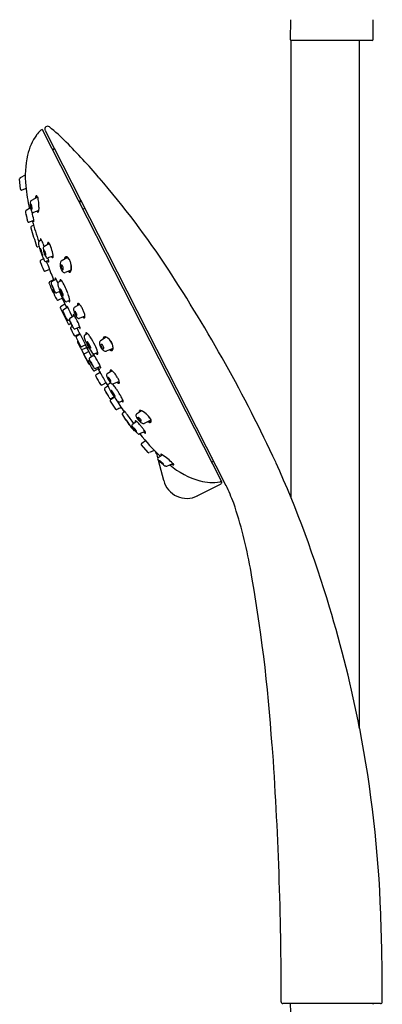
# Model space of a CAD drawing. Units: inches. Extents: x 4132.5 to 4154, y 452.9 to 503.5.
# Drawn here: x 4147.4 to 4151.3, y 482.6 to 493.3 of the extents above; entities that cross this region are included whole.
import ezdxf

# ---------------------------------------------------------------- set-up
doc = ezdxf.new("R2010")
doc.units = ezdxf.units.IN
doc.header["$LTSCALE"] = 0.64311
doc.header["$MEASUREMENT"] = 0
doc.layers.get('0').update_dxf_attribs({"color": 255, "linetype": 'CONTINUOUS'})

msp = doc.modelspace()

# ---------------------------------------------------------------- linework, layer by layer
for p, q in [((4150.304, 493.346), (4150.302, 493.125)), ((4151.198, 493.346), (4151.2, 493.125)), ((4150.308, 493.118), (4150.308, 488.147)), ((4151.192, 493.118), (4150.308, 493.118)), ((4151.056, 485.632), (4151.056, 493.118)), ((4149.557, 488.317), (4147.611, 492.141)), ((4147.635, 492.142), (4148.309, 490.818)), ((4147.717, 491.934), (4147.736, 491.943)), ((4147.418, 491.655), (4147.364, 491.626)), ((4147.365, 491.502), (4147.357, 491.615)), ((4147.427, 491.509), (4147.381, 491.492)), ((4147.552, 491.416), (4147.485, 491.379)), ((4148.025, 491.377), (4148.006, 491.367)), ((4148.014, 491.367), (4148.007, 491.364)), ((4148.014, 491.367), (4148.029, 491.368)), ((4147.476, 491.297), (4147.427, 491.269)), ((4147.565, 491.27), (4147.509, 491.248)), ((4148.067, 491.293), (4148.048, 491.284)), ((4148.065, 491.298), (4148.056, 491.287)), ((4147.511, 491.161), (4147.461, 491.143)), ((4147.509, 491.111), (4147.483, 491.095)), ((4147.594, 490.949), (4147.567, 490.933)), ((4147.68, 490.909), (4147.621, 490.875)), ((4147.567, 490.879), (4147.557, 490.875)), ((4148.309, 490.818), (4149.602, 488.278)), ((4147.616, 490.745), (4147.587, 490.728)), ((4147.671, 490.725), (4147.646, 490.715)), ((4147.72, 490.774), (4147.664, 490.753)), ((4147.879, 490.757), (4147.81, 490.717)), ((4147.685, 490.628), (4147.636, 490.609)), ((4147.916, 490.621), (4147.851, 490.595)), ((4147.727, 490.517), (4147.682, 490.492)), ((4147.753, 490.522), (4147.705, 490.493)), ((4147.811, 490.509), (4147.779, 490.49)), ((4147.795, 490.39), (4147.757, 490.375)), ((4147.824, 490.315), (4147.776, 490.294)), ((4147.903, 490.292), (4147.871, 490.278)), ((4147.85, 490.249), (4147.803, 490.221)), ((4147.88, 490.217), (4147.833, 490.19)), ((4148.009, 490.248), (4147.951, 490.213)), ((4147.898, 490.08), (4147.889, 490.076)), ((4147.914, 490.039), (4147.898, 490.032)), ((4147.952, 490.126), (4147.903, 490.096)), ((4148.067, 490.121), (4148.006, 490.096)), ((4147.93, 490.007), (4147.916, 489.999)), ((4148.013, 490.002), (4147.96, 489.981)), ((4148.012, 489.929), (4147.963, 489.907)), ((4148.095, 489.931), (4148.066, 489.913)), ((4148.014, 489.924), (4147.978, 489.903)), ((4148.3, 489.89), (4148.236, 489.851)), ((4148.033, 489.745), (4148.109, 489.601)), ((4148.075, 489.807), (4148.036, 489.79)), ((4148.09, 489.778), (4148.04, 489.756)), ((4148.11, 489.736), (4148.063, 489.711)), ((4148.207, 489.724), (4148.175, 489.711)), ((4148.372, 489.77), (4148.3, 489.739)), ((4148.109, 489.601), (4148.057, 489.702)), ((4148.167, 489.695), (4148.12, 489.665)), ((4148.119, 489.596), (4148.119, 489.596)), ((4148.22, 489.55), (4148.171, 489.527)), ((4148.234, 489.574), (4148.182, 489.552)), ((4148.233, 489.508), (4148.189, 489.482)), ((4148.363, 489.526), (4148.309, 489.492)), ((4148.299, 489.393), (4148.252, 489.371)), ((4148.348, 489.396), (4148.324, 489.381)), ((4148.441, 489.409), (4148.378, 489.383)), ((4148.318, 489.357), (4148.285, 489.335)), ((4148.346, 489.212), (4148.387, 489.239)), ((4148.481, 489.201), (4148.448, 489.186)), ((4148.503, 489.08), (4148.478, 489.065)), ((4148.684, 489.09), (4148.629, 489.055)), ((4148.63, 488.973), (4148.583, 488.942)), ((4148.786, 488.987), (4148.712, 488.953)), ((4148.721, 488.864), (4148.662, 488.838)), ((4148.727, 488.764), (4148.685, 488.736)), ((4148.754, 488.638), (4148.683, 488.719)), ((4148.822, 488.659), (4148.768, 488.635)), ((4148.861, 488.58), (4148.857, 488.598)), ((4148.863, 488.581), (4148.909, 488.611)), ((4148.925, 488.331), (4148.868, 488.551)), ((4148.909, 488.611), (4148.901, 488.616)), ((4149.448, 488.581), (4149.449, 488.579)), ((4149.468, 488.542), (4149.448, 488.532)), ((4148.959, 488.488), (4149.023, 488.518)), ((4149.29, 488.165), (4149.551, 488.297)), ((4151.283, 482.64), (4150.222, 482.64)), ((4150.3, 482.632), (4150.306, 482.486))]:
    msp.add_line(p, q)
for centre, radius, start, end in [((4150.31, 493.125), 0.0079, 179.5, 270), ((4151.192, 493.125), 0.0079, 270, 0.5), ((4147.662, 492.156), 0.03, 51.5527, 206.9706), ((4146.149, 490.318), 2.411, 44.6685, 50.5521), ((4148.026, 491.741), 0.598, 144.1528, 167.2545), ((4147.955, 491.785), 0.515, 135.5703, 143.4803), ((4147.598, 492.135), 0.015, 26.9706, 135.5714), ((4142.769, 486.951), 7.182, 40.622, 44.8163), ((4148.453, 491.65), 1.035, 167.5836, 186.2829), ((4147.369, 491.615), 0.0118, 118.4733, 181.6283), ((4149.242, 491.689), 1.823, 184.7834, 192.6582), ((4140.943, 485.349), 9.611, 33.3482, 40.7819), ((4147.377, 491.503), 0.0118, 185.8817, 290.4788), ((4147.552, 491.414), 0.0222, 139.7081, 159.5895), ((4147.541, 491.424), 0.00664, 97.3983, 140.7273), ((4147.539, 491.423), 0.00772, 38.7847, 88.417), ((4147.511, 491.401), 0.0436, 19.0128, 38.5813), ((4147.637, 491.336), 0.165, 169.5229, 186.8755), ((4147.497, 491.361), 0.0221, 123.2195, 167.1297), ((4147.533, 491.321), 0.054, 170.9805, 181.7649), ((4147.495, 491.327), 0.0153, 157.8415, 171.0108), ((4147.484, 491.332), 0.00319, 123.6512, 161.7886), ((4147.482, 491.334), 0.00133, 57.2066, 118.4006), ((4147.48, 491.331), 0.00508, 29.798, 55.8635), ((4147.461, 491.319), 0.0278, 13.9403, 30.0331), ((4147.376, 491.296), 0.115, 4.2171, 15.0822), ((4147.642, 491.388), 0.116, 169.6291, 172.752), ((4147.594, 491.398), 0.067, 158.9676, 170.5011), ((4147.574, 491.401), 0.0346, 144.9312, 164.4146), ((4147.554, 491.415), 0.00961, 121.1091, 144.9721), ((4147.403, 491.36), 0.16, 10.8893, 20.1319), ((4147.151, 491.312), 0.416, 2.8886, 10.8316), ((4147.088, 491.305), 0.479, 0.195, 3.2916), ((4147.434, 491.257), 0.0132, 121.3437, 181.3478), ((4147.55, 491.26), 0.13, 181.2987, 192.72), ((4148.073, 491.355), 0.661, 190.8098, 196.0126), ((4147.428, 491.226), 0.000329, 126.59, 168.0572), ((4147.428, 491.226), 0.000155, 50.8446, 117.7095), ((4147.427, 491.225), 0.000842, 35.751, 54.8204), ((4147.421, 491.221), 0.00826, 19.0652, 33.3545), ((4147.435, 491.225), 0.00777, 171.0845, 184.9476), ((4147.498, 491.23), 0.0705, 184.7809, 190.313), ((4147.649, 491.255), 0.223, 189.7782, 191.9259), ((4147.407, 491.214), 0.0243, 13.9159, 24.2451), ((4147.261, 491.167), 0.177, 15.2974, 17.2746), ((4147.023, 491.103), 0.424, 13.0504, 15.117), ((4147.712, 491.341), 0.24, 185.9293, 196.1392), ((4147.594, 491.321), 0.115, 180.8484, 196.7862), ((4147.542, 491.289), 0.0618, 194.207, 213.5161), ((4147.504, 491.294), 0.021, 195.556, 215.1866), ((4147.489, 491.283), 0.00231, 212.0449, 260.2034), ((4147.488, 491.282), 0.00143, 269.2846, 335.7528), ((4147.474, 491.289), 0.0174, 334.7997, 357.3284), ((4147.509, 491.268), 0.0226, 215.3712, 225.2682), ((4147.401, 491.295), 0.091, 355.3809, 5.6012), ((4145.933, 490.886), 1.602, 10.103, 13.2147), ((4147.504, 491.262), 0.0147, 222.4925, 289.9765), ((4147.588, 491.282), 0.0462, 205.2239, 214.5764), ((4147.562, 491.263), 0.0135, 213.1333, 238.5394), ((4147.569, 491.274), 0.0166, 210.5086, 230.7422), ((4147.556, 491.255), 0.00366, 239.7244, 300.9706), ((4147.562, 491.267), 0.0066, 233.7233, 276.9601), ((4147.554, 491.259), 0.00798, 304.0939, 334.163), ((4147.529, 491.271), 0.0357, 333.6867, 348.7924), ((4147.462, 491.286), 0.104, 347.8021, 352.9827), ((4147.29, 491.304), 0.278, 353.642, 0.5956), ((4147.773, 491.281), 0.351, 191.8709, 194.6466), ((4147.604, 491.236), 0.176, 194.2298, 198.3044), ((4147.156, 491.133), 0.288, 9.6446, 13.2328), ((4147.01, 491.018), 0.457, 20.1026, 20.7338), ((4147.663, 491.236), 0.234, 195.7079, 200.3079), ((4147.401, 491.174), 0.0393, 2.4259, 10.5604), ((4147.442, 491.177), 0.00297, 204.176, 219.7204), ((4147.437, 491.176), 0.00322, 347.7275, 2.3819), ((4147.44, 491.175), 0.000385, 315.3454, 349.6867), ((4147.44, 491.175), 0.00052, 219.1518, 241.1134), ((4147.44, 491.175), 0.000135, 238.936, 308.4895), ((4147.473, 491.165), 0.0314, 198.6349, 214.6555), ((4147.457, 491.155), 0.0125, 216.0015, 267.6606), ((4147.458, 491.151), 0.00844, 263.9502, 291.0782), ((4152.962, 492.736), 5.691, 196.122, 198.4875), ((4147.587, 491.186), 0.0865, 198.1987, 206.1296), ((4147.367, 491.141), 0.146, 2.5477, 10.0651), ((4147.519, 491.153), 0.0106, 206.7817, 220.3535), ((4147.512, 491.147), 0.00119, 220.3467, 250.652), ((4147.506, 491.148), 0.00608, 340.1005, 0.838), ((4147.512, 491.146), 0.000445, 260.1706, 342.6798), ((4147.489, 491.085), 0.0118, 120.9775, 197.5844), ((4151.444, 492.228), 4.128, 196.1258, 199.0324), ((4147.596, 490.918), 0.0354, 172.1952, 187.886), ((4147.576, 490.92), 0.0155, 148.5143, 171.5459), ((4147.846, 490.953), 0.288, 187.9586, 198.7299), ((4147.574, 490.921), 0.0128, 120.7536, 148.8197), ((4147.585, 490.96), 0.00268, 127.1207, 172.7584), ((4147.601, 490.957), 0.019, 169.1186, 184.3675), ((4147.678, 490.961), 0.0964, 183.2962, 191.3325), ((4147.584, 490.961), 0.00144, 64.5911, 117.6691), ((4147.581, 490.956), 0.0066, 38.4979, 65.0207), ((4147.527, 490.914), 0.0757, 25.6328, 38.2592), ((4147.163, 490.729), 0.484, 19.8173, 26.6805), ((4146.95, 490.633), 0.717, 19.8678, 21.2921), ((4147.722, 490.905), 0.0614, 169.5412, 185.9796), ((4147.673, 490.914), 0.0109, 140.2204, 167.8744), ((4147.667, 490.918), 0.00375, 80.7703, 137.0299), ((4147.667, 490.916), 0.0062, 63.7077, 80.8769), ((4147.661, 490.906), 0.017, 39.0162, 61.9382), ((4147.698, 490.904), 0.0255, 151.7096, 177.8573), ((4147.557, 490.828), 0.147, 18.3579, 36.8824), ((4147.552, 490.886), 0.0118, 199.1329, 292.9354), ((4148.437, 491.119), 0.902, 196.6842, 199.1917), ((4147.583, 490.855), 0.000872, 135.0931, 173.7667), ((4147.612, 490.856), 0.0303, 182.1691, 192.4603), ((4147.586, 490.855), 0.00429, 169.211, 179.7097), ((4147.573, 490.846), 0.0137, 28.1553, 41.4669), ((4147.582, 490.854), 0.00154, 43.4533, 66.7526), ((4147.583, 490.856), 0.000352, 65.2156, 130.1468), ((4147.869, 490.915), 0.294, 193.0343, 199.9538), ((4147.536, 490.825), 0.0566, 25.7495, 29.5043), ((4148.588, 491.167), 1.06, 198.9603, 201.6837), ((4147.446, 490.782), 0.157, 22.3054, 25.6477), ((4147.216, 490.689), 0.404, 14.7336, 22.1622), ((4147.868, 490.91), 0.291, 198.9486, 205.0615), ((4147.633, 490.8), 0.0316, 205.2655, 215.6956), ((4147.542, 490.775), 0.0673, 7.2363, 14.6416), ((4147.637, 490.859), 0.0233, 152.3055, 178.1478), ((4147.729, 490.858), 0.115, 179.0744, 195.5763), ((4147.63, 490.862), 0.0158, 124.9332, 150.3087), ((4147.899, 490.895), 0.289, 193.7284, 203.1245), ((4147.627, 490.832), 0.00214, 131.3754, 162.6966), ((4147.637, 490.829), 0.0132, 165.4825, 186.5871), ((4147.723, 490.838), 0.099, 186.1007, 198.7931), ((4147.626, 490.832), 0.00104, 84.5902, 124.5163), ((4147.625, 490.831), 0.00238, 48.397, 79.2812), ((4147.62, 490.825), 0.00992, 35.1516, 49.2111), ((4147.59, 490.805), 0.0471, 22.6944, 34.1212), ((4147.72, 490.834), 0.0951, 197.0771, 209.1983), ((4147.521, 490.774), 0.122, 7.9341, 23.4274), ((4147.65, 490.796), 0.0156, 210.3165, 224.6822), ((4147.639, 490.786), 0.0025, 318.6809, 347.6671), ((4147.622, 490.789), 0.0198, 350.2501, 7.9205), ((4147.296, 490.723), 0.428, 10.5843, 20.7828), ((4147.562, 490.769), 0.159, 359.1708, 11.8691), ((4147.593, 490.718), 0.0121, 120.7937, 192.8942), ((4147.619, 490.723), 0.0386, 192.1183, 198.3578), ((4148.75, 491.124), 1.239, 199.4734, 204.0923), ((4148.005, 490.928), 0.43, 200.8166, 207.7847), ((4147.609, 490.783), 0.00249, 216.7057, 237.7878), ((4147.608, 490.781), 0.000375, 231.1701, 345.4575), ((4147.604, 490.782), 0.00531, 345.8993, 8.7439), ((4147.658, 490.744), 0.0376, 206.3916, 226.6747), ((4147.641, 490.727), 0.0129, 227.7972, 292.9357), ((4147.739, 490.826), 0.115, 202.5107, 214.1037), ((4147.642, 490.787), 0.00366, 226.7725, 245.3649), ((4147.641, 490.785), 0.000964, 243.3734, 315.2041), ((4147.663, 490.773), 0.0223, 212.2428, 247.7141), ((4144.402, 489.403), 3.503, 20.6006, 22.0221), ((4147.659, 490.764), 0.0128, 248.105, 292.4243), ((4147.75, 490.768), 0.0994, 207.8404, 212.7615), ((4147.37, 490.668), 0.307, 9.5765, 16.0899), ((4147.79, 490.805), 0.153, 216.2925, 217.8926), ((4147.673, 490.713), 0.00501, 212.7383, 233.4971), ((4147.672, 490.711), 0.00258, 227.9562, 257.3903), ((4147.671, 490.71), 0.000876, 260.7702, 325.2222), ((4147.642, 490.713), 0.031, 355.4105, 10.7595), ((4147.669, 490.711), 0.00325, 327.1517, 354.3231), ((4147.741, 490.789), 0.0425, 209.4143, 224.549), ((4147.717, 490.764), 0.00829, 219.932, 261.1331), ((4147.729, 490.783), 0.02, 217.2527, 235.7883), ((4147.715, 490.76), 0.00425, 277.2196, 347.741), ((4147.721, 490.773), 0.00704, 237.8145, 264.8829), ((4147.696, 490.767), 0.0248, 341.1814, 358.7974), ((4147.855, 490.685), 0.0591, 157.4983, 185.8301), ((4147.935, 490.688), 0.139, 183.8612, 197.3872), ((4147.822, 490.697), 0.0245, 121.5932, 154.5539), ((4147.908, 490.73), 0.0654, 162.5427, 174.2338), ((4147.874, 490.742), 0.0297, 135.7213, 163.8807), ((4147.864, 490.751), 0.0153, 89.484, 134.4862), ((4147.887, 490.735), 0.0325, 138.0238, 162.8033), ((4147.871, 490.75), 0.0108, 79.3543, 140.9204), ((4147.862, 490.739), 0.0277, 45.8128, 85.3738), ((4147.855, 490.719), 0.0446, 30.8495, 65.9447), ((4147.814, 490.689), 0.0968, 23.336, 46.538), ((4147.774, 490.664), 0.142, 17.9549, 33.2259), ((4147.72, 490.645), 0.201, 5.6209, 24.1496), ((4147.718, 490.645), 0.202, 7.0703, 18.2463), ((4147.645, 490.63), 0.0282, 204.0845, 213.0428), ((4147.631, 490.621), 0.012, 212.1373, 289.9583), ((4148.485, 490.938), 0.863, 201.21, 204.2265), ((4147.078, 490.409), 0.644, 19.237, 20.5659), ((4148.293, 490.903), 0.67, 204.3514, 205.2608), ((4147.59, 490.586), 0.103, 15.1504, 19.8593), ((4147.73, 490.637), 0.0476, 204.725, 210.1714), ((4147.693, 490.615), 0.00453, 209.7686, 220.0672), ((4147.68, 490.611), 0.00973, 10.682, 12.8777), ((4147.69, 490.613), 0.000372, 219.0813, 245.4145), ((4147.689, 490.612), 0.0000611, 244.0364, 325.7544), ((4147.688, 490.612), 0.00124, 356.2525, 6.7755), ((4147.685, 490.612), 0.00438, 6.1222, 10.8692), ((4147.689, 490.612), 0.000217, 328.6729, 359.743), ((4151.35, 492.118), 3.96, 202.7783, 203.9764), ((4147.951, 490.692), 0.156, 196.908, 203.2559), ((4147.824, 490.666), 0.0163, 152.445, 179.2131), ((4147.874, 490.666), 0.0656, 179.7575, 203.0812), ((4147.95, 490.692), 0.155, 203.5218, 206.6717), ((4147.815, 490.671), 0.00623, 134.139, 150.5106), ((4147.814, 490.672), 0.00424, 115.5978, 133.944), ((4147.814, 490.672), 0.00373, 91.3516, 115.1782), ((4147.888, 490.66), 0.0851, 206.0967, 220.2648), ((4147.858, 490.658), 0.0482, 202.0894, 215.3658), ((4147.814, 490.671), 0.00518, 64.4939, 90.2782), ((4147.81, 490.664), 0.0134, 38.2625, 62.8843), ((4147.835, 490.642), 0.0201, 215.5846, 230.0797), ((4147.788, 490.646), 0.0408, 22.6298, 38.7752), ((4147.826, 490.631), 0.00593, 226.4504, 273.7638), ((4147.851, 490.627), 0.0357, 219.285, 245.6472), ((4147.764, 490.635), 0.0678, 5.1389, 23.3399), ((4147.826, 490.629), 0.00406, 280.3967, 327.7042), ((4147.816, 490.635), 0.0157, 329.6037, 357.5597), ((4147.789, 490.638), 0.0422, 355.4096, 5.0371), ((4147.844, 490.613), 0.0199, 246.5699, 291.2429), ((4147.915, 490.639), 0.0437, 224.6166, 235.5802), ((4147.901, 490.616), 0.017, 232.7419, 274.8893), ((4147.909, 490.634), 0.0266, 236.6082, 242.6596), ((4147.905, 490.625), 0.0161, 240.9997, 271.3175), ((4147.9, 490.612), 0.0134, 279.9533, 320.3338), ((4147.905, 490.617), 0.00834, 268.1145, 315.1397), ((4147.877, 490.635), 0.0415, 325.361, 356.0405), ((4147.881, 490.627), 0.0374, 321.7163, 347.9621), ((4147.764, 490.649), 0.155, 353.52, 7.5411), ((4147.79, 490.648), 0.131, 347.4808, 7.4495), ((4134.789, 481.337), 16.957, 25.0983, 33.2413), ((4147.688, 490.481), 0.0119, 119.1995, 209.8784), ((4173.149, 501.786), 27.87, 203.9427, 204.153), ((4147.712, 490.481), 0.013, 121.7364, 190.9273), ((4147.885, 490.523), 0.191, 193.1618, 194.6177), ((4147.885, 490.523), 0.191, 194.6177, 204.1025), ((4147.744, 490.535), 0.000576, 71.5754, 120.049), ((4147.744, 490.535), 0.000776, 125.2932, 164.1605), ((4147.746, 490.534), 0.00277, 162.0967, 177.6525), ((4147.756, 490.534), 0.0129, 178.507, 190.363), ((4147.785, 490.538), 0.0426, 189.332, 192.8558), ((4147.74, 490.529), 0.00685, 39.6325, 54.5976), ((4147.743, 490.534), 0.0017, 55.7307, 73.3507), ((4147.977, 490.589), 0.241, 194.5551, 197.3124), ((4147.692, 490.492), 0.0678, 26.1755, 38.4488), ((4147.324, 490.284), 0.491, 23.7413, 28.9344), ((4147.81, 490.47), 0.0386, 163.2028, 193.7806), ((4147.787, 490.477), 0.0149, 121.1953, 161.5613), ((4147.8, 490.513), 0.00362, 71.274, 167.5452), ((4147.83, 490.506), 0.0349, 166.716, 190.9716), ((4147.796, 490.501), 0.0166, 42.9985, 70.2018), ((4147.818, 490.505), 0.0122, 146.621, 178.556), ((4147.736, 490.441), 0.101, 31.6373, 45.0193), ((4147.281, 490.16), 0.636, 18.4593, 31.7159), ((4148.215, 490.645), 0.543, 201.6324, 208.58), ((4147.711, 490.452), 0.000288, 128.8146, 174.6835), ((4147.711, 490.452), 0.000186, 62.8533, 116.0999), ((4147.71, 490.452), 0.000863, 45.6486, 65.1194), ((4147.708, 490.449), 0.00441, 34.9983, 46.3148), ((4147.725, 490.453), 0.0143, 183.2949, 201.759), ((4147.674, 490.426), 0.0455, 26.0617, 34.2658), ((4147.842, 490.49), 0.137, 197.9599, 201.5095), ((4148.009, 490.554), 0.316, 201.2471, 203.7744), ((4147.531, 490.352), 0.206, 24.6012, 27.2671), ((4147.729, 490.399), 0.0121, 128.8671, 170.168), ((4147.731, 490.399), 0.0138, 171.0423, 201.6708), ((4148.714, 490.794), 1.074, 201.8434, 207.3993), ((4147.463, 490.318), 0.282, 22.753, 24.9543), ((4147.73, 490.387), 0.0118, 204.4691, 248.1627), ((4147.976, 490.539), 0.279, 203.5398, 206.8277), ((4147.74, 490.382), 0.0329, 117.2386, 125.1345), ((4147.475, 490.321), 0.27, 20.0381, 23.1328), ((4147.789, 490.444), 0.0693, 206.6167, 211.5142), ((4147.672, 490.392), 0.061, 13.9384, 20.737), ((4147.739, 490.413), 0.0112, 211.1716, 220.0258), ((4147.732, 490.407), 0.00142, 218.8003, 241.479), ((4147.725, 490.406), 0.00613, 2.6114, 13.0884), ((4147.73, 490.406), 0.000956, 343.2117, 2.1726), ((4147.731, 490.406), 0.000192, 296.2061, 343.6561), ((4147.731, 490.406), 0.000189, 245.9386, 286.82), ((4147.766, 490.4), 0.0311, 209.0961, 225.4623), ((4147.752, 490.387), 0.0123, 226.977, 290.7041), ((4148.107, 490.527), 0.34, 191.1814, 203.0431), ((4144.218, 488.753), 3.93, 24.2383, 24.5908), ((4148.429, 490.643), 0.683, 201.4251, 208.3637), ((4147.808, 490.412), 0.00966, 162.9127, 191.1534), ((4147.8, 490.414), 0.00106, 68.7297, 153.1176), ((4147.955, 490.442), 0.16, 191.6613, 204.303), ((4147.799, 490.411), 0.00399, 46.8899, 70.6809), ((4147.788, 490.399), 0.0201, 36.9786, 47.8621), ((4145.586, 489.368), 2.43, 23.1557, 24.2611), ((4147.743, 490.366), 0.0765, 29.5069, 36.6007), ((4147.603, 490.29), 0.236, 16.1867, 28.9074), ((4147.971, 490.441), 0.174, 202.0007, 212.1432), ((4147.582, 490.243), 0.324, 8.5917, 21.3203), ((4147.771, 490.305), 0.0117, 208.5393, 294.2384), ((4171.656, 501.808), 26.463, 205.7454, 205.9912), ((4147.233, 490.072), 0.64, 21.8961, 23.1722), ((4148.11, 490.457), 0.322, 206.4798, 208.5917), ((4147.854, 490.368), 0.0359, 212.1093, 220.9357), ((4147.679, 490.249), 0.159, 19.6011, 22.5516), ((4147.833, 490.349), 0.00797, 218.4786, 242.9539), ((4147.868, 490.326), 0.0462, 208.9844, 213.3846), ((4148.025, 490.424), 0.223, 207.9833, 216.995), ((4147.784, 490.342), 0.0476, 4.0176, 16.1469), ((4147.83, 490.343), 0.00099, 244.0687, 338.9519), ((4147.807, 490.295), 0.0231, 13.7991, 20.0761), ((4147.831, 490.302), 0.00266, 214.4882, 226.0513), ((4147.83, 490.3), 0.000329, 225.0129, 253.424), ((4147.83, 490.3), 0.0000643, 259.656, 335.7029), ((4147.829, 490.3), 0.000316, 336.6045, 6.37), ((4147.827, 490.3), 0.00247, 3.2316, 12.8018), ((4147.826, 490.345), 0.0055, 338.5601, 4.3218), ((4147.878, 490.313), 0.0392, 216.4215, 237.4166), ((4147.865, 490.293), 0.0153, 237.5287, 291.9216), ((4147.926, 490.315), 0.0476, 218.0084, 229.3153), ((4147.901, 490.286), 0.00916, 227.2831, 255.6046), ((4147.905, 490.297), 0.0102, 225.3216, 261.1966), ((4147.9, 490.279), 0.00279, 255.859, 326.1978), ((4147.894, 490.283), 0.0098, 329.293, 355.8799), ((4147.845, 490.286), 0.0587, 356.5876, 5.799), ((4148.009, 490.245), 0.0235, 161.3065, 178.4099), ((4147.996, 490.249), 0.00984, 131.3808, 160.7135), ((4147.993, 490.25), 0.00694, 86.9653, 122.5498), ((4147.993, 490.245), 0.0127, 63.7733, 85.3227), ((4148.012, 490.242), 0.0161, 137.6971, 183.5008), ((4147.982, 490.223), 0.0367, 47.046, 63.253), ((4148.005, 490.248), 0.0067, 115.2807, 133.6658), ((4147.939, 490.176), 0.1, 37.5371, 47.3739), ((4147.808, 490.213), 0.00914, 120.6436, 210.9651), ((4153.648, 492.972), 6.468, 205.2926, 206.4011), ((4147.839, 490.18), 0.0121, 119.6017, 179.7609), ((4147.85, 490.181), 0.0227, 182.0453, 202.2283), ((4148.509, 490.448), 0.734, 202.0676, 206.5164), ((4147.871, 490.23), 0.000327, 114.7247, 179.4342), ((4147.871, 490.23), 0.000565, 48.0418, 93.9699), ((4147.867, 490.226), 0.00608, 37.4139, 50.9041), ((4147.875, 490.23), 0.00388, 175.4212, 194.6928), ((4147.906, 490.237), 0.036, 193.0307, 201.7057), ((4147.792, 490.171), 0.0988, 27.5698, 36.05), ((4148.006, 490.27), 0.141, 198.9508, 202.9018), ((4146.645, 489.547), 1.405, 23.7517, 28.4684), ((4147.961, 490.198), 0.0175, 123.3912, 169.2504), ((4147.997, 490.194), 0.0538, 171.7954, 196.105), ((4148.119, 490.223), 0.179, 194.2263, 203.6274), ((4148.134, 490.226), 0.194, 202.6955, 215.9548), ((4147.961, 490.17), 0.00509, 148.4948, 179.0997), ((4147.977, 490.169), 0.0212, 177.8129, 191.0529), ((4147.958, 490.171), 0.00181, 74.2047, 143.0405), ((4148.042, 490.184), 0.0879, 192.5661, 218.3724), ((4147.957, 490.166), 0.00709, 47.3346, 73.1865), ((4147.941, 490.148), 0.0316, 34.0796, 48.0825), ((4147.89, 490.113), 0.0924, 20.1528, 34.3443), ((4147.906, 490.119), 0.0759, 14.8506, 20.4651), ((4148.046, 490.243), 0.0604, 177.4825, 188.3323), ((4147.834, 490.097), 0.232, 26.5251, 37.3121), ((4147.774, 490.064), 0.3, 19.7363, 27.039), ((4147.866, 490.095), 0.203, 9.5259, 20.3036), ((4147.851, 490.13), 0.0102, 134.697, 205.6642), ((4150.714, 491.459), 3.167, 204.8937, 206.6865), ((4148.265, 490.317), 0.457, 205.4734, 211.029), ((4147.863, 490.101), 0.00954, 209.5434, 232.7072), ((4147.885, 490.089), 0.0146, 213.4446, 242.2764), ((4147.884, 490.087), 0.0122, 243.5975, 292.9816), ((4147.894, 490.04), 0.00946, 204.2529, 295.5532), ((4147.911, 490.085), 0.0137, 123.042, 199.279), ((4148.141, 490.153), 0.254, 196.7069, 206.6575), ((4147.914, 490.056), 0.00301, 171.4886, 191.4391), ((4147.91, 490.055), 0.002, 38.891, 68.6336), ((4147.911, 490.056), 0.000288, 73.5466, 176.4759), ((4147.933, 490.06), 0.0229, 190.9391, 199.1475), ((4148.122, 490.131), 0.225, 200.6487, 210.6748), ((4147.896, 490.042), 0.0213, 32.8619, 42.3283), ((4147.773, 489.963), 0.167, 26.2716, 32.6132), ((4148.282, 490.209), 0.405, 204.7062, 211.529), ((4147.713, 489.931), 0.235, 22.5134, 26.8869), ((4147.941, 490.137), 0.00116, 110.5805, 175.3882), ((4147.95, 490.136), 0.0103, 172.0062, 193.1419), ((4148.008, 490.146), 0.0694, 190.5373, 201.5107), ((4147.941, 490.136), 0.00207, 54.8326, 94.414), ((4147.933, 490.125), 0.0158, 39.3693, 55.1267), ((4147.893, 490.09), 0.0687, 36.0496, 40.8167), ((4147.405, 489.78), 0.647, 20.0718, 32.8227), ((4147.983, 490.137), 0.0126, 219.9143, 243.5571), ((4148.017, 490.14), 0.0488, 214.6248, 240.0587), ((4147.978, 490.128), 0.00205, 243.9461, 1.3048), ((4147.935, 490.126), 0.0459, 9.3002, 14.8044), ((4147.964, 490.131), 0.0166, 351.163, 11.1258), ((4148, 490.112), 0.0169, 243.0059, 290.2969), ((4148.077, 490.141), 0.0448, 221.0451, 239.5362), ((4148.064, 490.126), 0.0144, 225.9235, 281.9635), ((4148.06, 490.113), 0.0117, 241.0287, 264.8972), ((4148.06, 490.107), 0.00576, 265.8904, 316.3052), ((4148.055, 490.111), 0.0119, 318.9695, 349.4105), ((4148.008, 490.118), 0.0596, 350.9051, 10.5559), ((4147.921, 489.991), 0.00997, 120.1181, 199.9912), ((4148.547, 490.259), 0.691, 203.1911, 210.2562), ((4147.967, 490.039), 0.0447, 210.363, 217.7426), ((4147.848, 489.987), 0.0896, 18.4589, 22.4556), ((4147.938, 490.017), 0.00817, 217.8941, 227.5185), ((4147.902, 490.005), 0.032, 14.9135, 18.1587), ((4147.921, 490.01), 0.0125, 9.0212, 15.3405), ((4147.931, 490.011), 0.00237, 346.1096, 12.3977), ((4147.933, 490.011), 0.000253, 261.4592, 342.9775), ((4147.934, 490.012), 0.00175, 227.023, 243.8094), ((4147.933, 490.011), 0.000499, 243.6897, 263.4089), ((4147.992, 490.031), 0.0653, 211.6352, 212.9443), ((4147.99, 490.026), 0.0602, 210.4529, 223.4415), ((4147.955, 489.993), 0.013, 222.7278, 291.3455), ((4145.849, 488.898), 2.396, 25.3587, 27.1062), ((4148.07, 490.04), 0.078, 211.7197, 222.1458), ((4147.957, 489.98), 0.0601, 7.893, 21.4472), ((4148.02, 489.994), 0.00985, 224.0432, 236.7131), ((4148.016, 489.989), 0.0032, 237.9275, 250.4794), ((4148.015, 489.986), 0.000955, 244.8041, 353.365), ((4148.01, 489.988), 0.00615, 347.0213, 5.8525), ((4148.091, 489.933), 0.0148, 160.3031, 187.094), ((4148.151, 489.937), 0.0745, 185.1847, 193.3786), ((4148.081, 489.936), 0.00382, 77.251, 160.0356), ((4148.077, 489.923), 0.0175, 46.6575, 76.4491), ((4148.109, 489.929), 0.0223, 168.167, 187.2304), ((4148.102, 489.928), 0.0153, 149.9422, 162.1392), ((4148.043, 489.877), 0.0744, 42.4468, 51.8827), ((4147.959, 489.917), 0.0104, 213.8535, 292.1083), ((4147.984, 489.892), 0.0127, 121.3184, 203.0596), ((4148.652, 490.178), 0.739, 203.1793, 210.708), ((4147.996, 489.841), 0.00999, 128.8222, 177.0686), ((4147.998, 489.842), 0.0122, 178.3012, 196.1693), ((4148.062, 489.864), 0.0802, 199.0894, 207.3941), ((4150.035, 490.886), 2.302, 207.3823, 209.3038), ((4153.128, 492.498), 5.725, 206.7164, 208.0333), ((4148.076, 489.899), 0.0173, 122.9922, 186.0255), ((4148.194, 489.912), 0.137, 186.4413, 204.2982), ((4148.598, 490.072), 0.57, 202.2111, 208.4502), ((4148.092, 489.841), 0.00128, 61.7525, 163.5647), ((4148.098, 489.839), 0.00692, 164.6543, 192.3864), ((4148.136, 489.845), 0.0455, 189.8084, 199.9652), ((4148.09, 489.835), 0.00683, 48.8187, 69.1168), ((4148.282, 489.9), 0.201, 200.3986, 209.524), ((4148.059, 489.801), 0.0526, 34.3373, 47.8663), ((4147.869, 489.721), 0.309, 34.3058, 42.0311), ((4147.936, 489.714), 0.204, 19.2918, 35.1001), ((4147.545, 489.499), 0.701, 25.6172, 34.3748), ((4148.272, 489.826), 0.0467, 165.2595, 194.6032), ((4148.248, 489.832), 0.0223, 122.141, 164.2437), ((4148.312, 489.871), 0.0459, 168.6671, 182.6593), ((4148.286, 489.878), 0.0195, 127.6868, 171.385), ((4148.285, 489.876), 0.0201, 72.1887, 122.9658), ((4148.307, 489.87), 0.0306, 161.417, 169.6405), ((4148.294, 489.876), 0.017, 113.7802, 164.8105), ((4148.292, 489.874), 0.0179, 71.9626, 103.5027), ((4148.273, 489.827), 0.0705, 50.6957, 74.4156), ((4148.278, 489.83), 0.0641, 58.3975, 72.0776), ((4148.253, 489.793), 0.109, 44.2479, 57.4329), ((4148.222, 489.762), 0.153, 33.8185, 51.5836), ((4148.218, 489.757), 0.158, 30.6119, 44.6596), ((4148.21, 489.752), 0.169, 21.3101, 34.2764), ((4148.24, 489.767), 0.134, 9.2102, 31.595), ((4148.064, 489.829), 0.056, 210.8078, 219.3837), ((4148.031, 489.801), 0.0124, 218.1753, 293.3753), ((4148.037, 489.765), 0.0105, 211.4931, 249.9637), ((4148.042, 489.75), 0.0101, 149.3114, 213.2327), ((4148.036, 489.764), 0.00984, 250.3688, 294.0877), ((4147.098, 489.298), 1.102, 25.1326, 27.5314), ((4142.945, 486.951), 5.868, 27.6985, 28.7893), ((4148.243, 489.854), 0.173, 208.8694, 210.9562), ((4175.496, 505.196), 31.442, 209.3631, 209.3757), ((4148.073, 489.755), 0.0244, 17.97, 26.0875), ((4148.117, 489.778), 0.0257, 210.0233, 216.3784), ((4148.544, 490.034), 0.505, 207.6178, 216.632), ((4148.097, 489.764), 0.00112, 218.1572, 230.2638), ((4148.096, 489.763), 0.000518, 354.8268, 16.7203), ((4148.097, 489.763), 0.0000596, 314.4612, 353.5099), ((4148.097, 489.763), 0.0000425, 249.1798, 302.1256), ((4148.097, 489.763), 0.000196, 230.8083, 248.7489), ((4148.227, 489.864), 0.136, 207.8621, 221.1563), ((4148.131, 489.781), 0.00937, 222.0927, 250.0169), ((4148.128, 489.773), 0.00128, 256.6673, 357.0788), ((4148.111, 489.775), 0.0188, 355.4766, 19.6826), ((4148.217, 489.79), 0.0975, 216.1873, 231.369), ((4148.169, 489.73), 0.0203, 230.4485, 274.7493), ((4147.803, 489.616), 0.418, 16.0213, 26.4815), ((4148.247, 489.771), 0.0811, 222.9627, 228.5313), ((4148.212, 489.736), 0.0207, 228.6361, 259.316), ((4148.141, 489.712), 0.0673, 359.235, 16.0548), ((4148.334, 489.839), 0.11, 192.7773, 207.8913), ((4148.36, 489.849), 0.138, 206.731, 221.3839), ((4148.248, 489.807), 0.00665, 147.2987, 161.9785), ((4148.252, 489.806), 0.0106, 162.2111, 175.0376), ((4148.262, 489.805), 0.0203, 175.6272, 189.803), ((4148.297, 489.814), 0.0566, 191.9505, 231.521), ((4148.247, 489.808), 0.00473, 124.7839, 147.2301), ((4148.247, 489.808), 0.00508, 82.3464, 122.8674), ((4148.244, 489.794), 0.0192, 45.7495, 78.0322), ((4148.308, 489.801), 0.0671, 219.6551, 247.6375), ((4148.219, 489.766), 0.0563, 14.3209, 47.3295), ((4148.271, 489.782), 0.0154, 235.2111, 255.9773), ((4148.269, 489.773), 0.00572, 255.9053, 295.4336), ((4148.27, 489.771), 0.00365, 293.4694, 332.5112), ((4148.25, 489.775), 0.0245, 357.6369, 13.3677), ((4148.264, 489.774), 0.00965, 329.7993, 358.3921), ((4148.291, 489.763), 0.0255, 250.4773, 291.3222), ((4148.359, 489.791), 0.0453, 235.1181, 257.5977), ((4148.356, 489.783), 0.0261, 246.9894, 283.6953), ((4148.354, 489.764), 0.0184, 255.2335, 334.7726), ((4148.36, 489.768), 0.0103, 281.239, 338.8198), ((4148.258, 489.77), 0.117, 6.5181, 21.4935), ((4148.327, 489.781), 0.046, 338.9342, 10.494), ((4148.325, 489.776), 0.0502, 336.4379, 8.4308), ((4148.063, 489.702), 0.00648, 141.193, 174.5481), ((4148.06, 489.703), 0.00327, 177.0021, 205.6668), ((4148.07, 489.697), 0.0153, 118.8307, 142.3489), ((4148.116, 489.629), 0.0119, 120.5453, 175.5578), ((4148.12, 489.629), 0.0154, 176.5167, 205.8371), ((4148.942, 490.024), 0.928, 205.6643, 211.7562), ((4143.835, 496.868), 8.398, 300.6015, 300.6521), ((4148.127, 489.654), 0.0131, 124.1098, 194.5005), ((4148.162, 489.661), 0.0491, 192.686, 202.227), ((4148.565, 489.84), 0.49, 203.7124, 214.335), ((4148.131, 489.625), 0.00225, 174.685, 193.4135), ((4148.129, 489.626), 0.000263, 51.3798, 182.7129), ((4148.145, 489.629), 0.0175, 192.6041, 205.3694), ((4148.128, 489.624), 0.00243, 44.6824, 62.6982), ((4148.111, 489.607), 0.0258, 33.9633, 44.2058), ((4148.35, 489.72), 0.242, 204.1296, 213.4299), ((4147.968, 489.509), 0.2, 29.353, 34.5521), ((4147.934, 489.487), 0.239, 25.4702, 29.9074), ((4148.155, 489.706), 0.000689, 79.8617, 152.9412), ((4148.157, 489.705), 0.00251, 156.3794, 186.9749), ((4148.186, 489.709), 0.0313, 187.3415, 202.5759), ((4148.153, 489.7), 0.00763, 48.733, 60.5197), ((4148.155, 489.705), 0.00222, 60.3921, 81.132), ((4148.83, 489.957), 0.722, 201.1206, 201.7081), ((4148.126, 489.671), 0.0468, 38.1683, 47.1206), ((4147.873, 489.478), 0.365, 30.4996, 37.4514), ((4148.169, 489.724), 0.0151, 277.5283, 293.2752), ((4147.638, 489.316), 0.65, 23.4249, 32.3208), ((4148.21, 489.727), 0.0235, 225.8728, 250.7121), ((4148.203, 489.709), 0.00402, 250.3627, 323.2599), ((4148.198, 489.712), 0.00949, 327.1958, 358.1965), ((4148.118, 489.606), 0.00984, 208.3919, 241.9345), ((4148.118, 489.606), 0.00984, 241.9345, 275.477), ((4148.184, 489.61), 0.0419, 213.1266, 221.7318), ((4148.088, 489.56), 0.0695, 20.2906, 25.6645), ((4148.155, 489.584), 0.00328, 222.4418, 239.6961), ((4148.141, 489.58), 0.0125, 11.0032, 20.5897), ((4148.153, 489.581), 0.000371, 233.9756, 287.3342), ((4148.153, 489.581), 0.000278, 298.163, 348.7756), ((4148.185, 489.555), 0.0374, 212.0402, 222.951), ((4148.152, 489.582), 0.00172, 349.6883, 12.3221), ((4148.166, 489.538), 0.0122, 225.4014, 294.094), ((4148.194, 489.585), 0.0394, 213.2517, 232.8358), ((4148.177, 489.564), 0.0128, 236.5871, 292.1538), ((4154.439, 492.994), 7.12, 208.9761, 209.3257), ((4147.776, 489.337), 0.492, 24.2963, 27.5824), ((4148.381, 489.649), 0.193, 211.4651, 215.4264), ((4148.237, 489.546), 0.0162, 215.2594, 224.9365), ((4148.191, 489.525), 0.0368, 17.1098, 23.9327), ((4148.224, 489.521), 0.00119, 37.5266, 48.382), ((4148.214, 489.513), 0.0142, 33.3794, 37.8178), ((4148.225, 489.522), 0.000146, 50.0627, 69.5437), ((4148.225, 489.522), 0.0000197, 73.4095, 170.3739), ((4148.225, 489.522), 0.000443, 179.1007, 201.8091), ((4148.239, 489.527), 0.0146, 200.8192, 207.2847), ((4148.299, 489.621), 0.0881, 214.3836, 223.1965), ((4148.224, 489.535), 0.00243, 353.1214, 21.2243), ((4148.227, 489.536), 0.00174, 225.2149, 242.129), ((4148.226, 489.535), 0.000193, 231.3023, 339.2926), ((4148.161, 489.478), 0.0775, 32.0271, 33.6914), ((4148.573, 489.697), 0.39, 206.9956, 209.0809), ((4147.585, 489.122), 0.754, 30.7677, 31.7045), ((4143.505, 486.721), 5.489, 29.1071, 30.5186), ((4148.156, 489.541), 0.0852, 14.601, 23.2789), ((4148.246, 489.572), 0.0165, 224.0456, 233.3415), ((4148.238, 489.561), 0.00279, 229.2492, 264.9226), ((4148.238, 489.559), 0.00077, 272.9139, 344.984), ((4148.231, 489.56), 0.00811, 349.867, 16.6193), ((4148.355, 489.526), 0.013, 154.5465, 187.265), ((4148.383, 489.528), 0.041, 184.3797, 192.5312), ((4148.347, 489.529), 0.00459, 95.4661, 149.6427), ((4148.405, 489.532), 0.0633, 192.1354, 196.4437), ((4148.347, 489.524), 0.00991, 67.4746, 94.9437), ((4148.33, 489.486), 0.0521, 53.4303, 66.2327), ((4148.371, 489.523), 0.0182, 165.0267, 190.0647), ((4148.359, 489.526), 0.00617, 122.1981, 163.0291), ((4148.286, 489.429), 0.124, 44.4624, 52.5689), ((4148.187, 489.332), 0.262, 34.9925, 44.5425), ((4148.195, 489.472), 0.012, 121.187, 208.7873), ((4149.78, 490.319), 1.809, 208.147, 211.4522), ((4148.748, 489.662), 0.524, 210.8961, 212.2496), ((4154.528, 493.023), 7.211, 210.2284, 210.5792), ((4148.329, 489.477), 0.0264, 167.6279, 192.28), ((4148.318, 489.479), 0.0151, 123.1828, 166.2461), ((4148.383, 489.489), 0.0824, 192.2187, 204.7236), ((4148.477, 489.529), 0.184, 203.8962, 209.3315), ((4148.532, 489.559), 0.247, 209.204, 215.6406), ((4148.324, 489.452), 0.00551, 167.442, 189.8223), ((4148.32, 489.453), 0.00161, 77.0915, 130.6453), ((4148.32, 489.452), 0.0019, 135.741, 167.8977), ((4148.34, 489.454), 0.022, 188.0447, 202.795), ((4148.414, 489.484), 0.101, 202.6859, 221.2924), ((4148.319, 489.448), 0.00603, 55.9695, 78.9044), ((4148.3, 489.421), 0.0389, 39.1068, 55.0584), ((4148.252, 489.379), 0.104, 25.029, 40.3899), ((4148.507, 489.542), 0.217, 215.6635, 219.0884), ((4148.361, 489.437), 0.0306, 219.9135, 238.3012), ((4148.342, 489.403), 0.00436, 148.8567, 183.2967), ((4148.376, 489.406), 0.038, 184.8601, 201.8821), ((4148.451, 489.496), 0.144, 218.9714, 224.8612), ((4148.34, 489.404), 0.00172, 120.2815, 142.7504), ((4148.347, 489.414), 0.0036, 238.6885, 274.8655), ((4148.316, 489.408), 0.033, 12.0078, 25.7865), ((4148.347, 489.412), 0.00155, 280.0686, 351.147), ((4148.341, 489.413), 0.00744, 348.8515, 13.8084), ((4148.391, 489.435), 0.0588, 223.9443, 238.607), ((4147.742, 489.033), 0.798, 31.4855, 34.2251), ((4148.456, 489.441), 0.0568, 227.0526, 241.9785), ((4148.254, 489.352), 0.195, 18.932, 30.1757), ((4148.439, 489.416), 0.015, 229.9102, 283.7349), ((4148.383, 489.395), 0.0595, 3.3795, 19.6432), ((4148.431, 489.397), 0.0112, 325.0293, 7.5914), ((4148.247, 489.382), 0.0119, 213.6172, 294.7144), ((4148.292, 489.325), 0.0126, 124.363, 204.2835), ((4148.534, 489.437), 0.279, 204.7774, 210.7785), ((4149.124, 489.774), 0.959, 210.0316, 212.8884), ((4148.299, 489.298), 0.00462, 191.7675, 203.5316), ((4148.295, 489.297), 0.000486, 168.4807, 188.4597), ((4148.294, 489.295), 0.00182, 43.1767, 55.0843), ((4148.291, 489.292), 0.0057, 39.5134, 46.2196), ((4148.295, 489.296), 0.000465, 55.5684, 70.4351), ((4148.295, 489.297), 0.0000852, 61.4733, 158.3346), ((4148.343, 489.316), 0.0519, 203.4983, 208.3813), ((4148.278, 489.281), 0.0235, 37.6791, 40.4203), ((4148.231, 489.245), 0.0824, 34.6059, 37.4213), ((4148.382, 489.337), 0.0966, 207.7031, 209.5466), ((4148.509, 489.403), 0.24, 208.4755, 211.0431), ((4148.094, 489.15), 0.249, 33.0089, 34.6852), ((4148.023, 489.237), 0.318, 26.852, 28.9069), ((4147.907, 489.029), 0.472, 31.3758, 33.0309), ((4148.355, 489.414), 0.0595, 211.9975, 215.2867), ((4148.292, 489.373), 0.0157, 20.4597, 29.2104), ((4148.31, 489.382), 0.00472, 214.3216, 223.5594), ((4148.307, 489.379), 0.000373, 358.2878, 19.2534), ((4148.307, 489.379), 0.0000258, 250.7743, 5.122), ((4148.307, 489.379), 0.000238, 223.0715, 247.4468), ((4148.331, 489.369), 0.0144, 121.6814, 177.248), ((4148.356, 489.37), 0.0388, 180.1153, 202.9681), ((4148.433, 489.396), 0.12, 200.2053, 204.5077), ((4148.931, 489.638), 0.674, 205.6891, 213.6216), ((4148.354, 489.31), 0.00121, 66.7295, 102.5677), ((4148.354, 489.311), 0.000646, 108.6472, 163.5666), ((4148.356, 489.31), 0.00326, 165.3661, 196.5288), ((4148.38, 489.316), 0.0279, 193.5432, 203.375), ((4148.352, 489.306), 0.0053, 49.4539, 69.0355), ((4148.595, 489.421), 0.267, 205.7028, 217.292), ((4148.336, 489.286), 0.0316, 42.523, 51.3345), ((4148.154, 489.132), 0.27, 29.0807, 40.5145), ((4148.373, 489.404), 0.0226, 238.3045, 265.8385), ((4148.627, 489.595), 0.337, 219.1368, 220.841), ((4148.372, 489.396), 0.0148, 266.8258, 293.7018), ((4147.76, 488.878), 0.789, 35.574, 39.0729), ((4148.532, 489.422), 0.156, 213.0762, 217.6175), ((4147.523, 488.706), 1.082, 33.7174, 35.0021), ((4147.357, 488.6), 1.278, 31.9739, 33.5384), ((4148.437, 489.406), 0.0171, 242.3216, 262.0778), ((4148.436, 489.395), 0.00575, 260.2145, 320.0331), ((4149.109, 489.766), 0.941, 211.1524, 211.731), ((4148.614, 489.461), 0.359, 211.7525, 214.0321), ((4147.999, 489.083), 0.365, 28.9427, 31.5623), ((4148.421, 489.33), 0.126, 214.1572, 216.1452), ((4148.236, 489.215), 0.0938, 25.9047, 28.8663), ((4148.355, 489.282), 0.0445, 216.1632, 218.8643), ((4148.547, 489.396), 0.269, 212.1658, 218.3296), ((4148.33, 489.262), 0.0128, 218.7771, 223.752), ((4148.302, 489.246), 0.0211, 21.2314, 25.851), ((4148.319, 489.253), 0.00301, 8.2468, 22.3882), ((4148.323, 489.255), 0.00241, 223.0032, 234.7626), ((4148.322, 489.254), 0.000415, 234.6716, 254.4463), ((4148.321, 489.253), 0.0000749, 271.1403, 335.0447), ((4148.321, 489.253), 0.000138, 256.6148, 271.8039), ((4148.321, 489.253), 0.000273, 350.5437, 6.994), ((4148.321, 489.253), 0.000155, 333.3619, 355.3158), ((4148.346, 489.237), 0.0131, 217.8758, 287.8726), ((4148.353, 489.202), 0.0118, 123.8382, 211.8124), ((4160.584, 496.903), 14.465, 212.1955, 212.6118), ((4142.208, 503.439), 15.484, 293.3713, 293.5172), ((4148.955, 489.649), 0.7, 213.2561, 217.9411), ((4148.473, 489.326), 0.113, 216.8468, 223.7346), ((4148.316, 489.22), 0.0857, 20.2513, 30.3374), ((4148.403, 489.259), 0.0161, 222.1767, 239.1115), ((4148.396, 489.247), 0.00218, 238.0386, 268.3006), ((4148.386, 489.246), 0.0106, 1.9833, 20.7512), ((4148.396, 489.246), 0.000663, 270.6714, 324.6216), ((4148.395, 489.246), 0.00149, 328.9101, 358.8481), ((4154.053, 492.76), 6.669, 212.0766, 213.5374), ((4148.647, 489.411), 0.311, 218.3439, 222.0412), ((4148.477, 489.255), 0.0806, 220.3232, 236.5784), ((4148.442, 489.202), 0.0166, 236.9563, 290.097), ((4134.684, 480.981), 16.065, 31.0153, 31.0924), ((4147.896, 488.933), 0.645, 28.4896, 30.3204), ((4148.091, 489.038), 0.423, 25.4588, 28.6289), ((4148.518, 489.248), 0.0737, 225.9474, 227.6819), ((4148.502, 489.229), 0.0492, 226.412, 237.0312), ((4148.277, 489.127), 0.217, 22.3092, 25.4451), ((4148.484, 489.2), 0.0153, 237.4577, 250.1297), ((4148.413, 489.18), 0.0715, 9.2126, 24.1188), ((4148.48, 489.19), 0.00398, 246.9154, 286.5593), ((4148.481, 489.188), 0.00237, 291.0336, 333.8478), ((4148.476, 489.19), 0.00777, 337.4449, 9.3027), ((4148.409, 489.114), 0.0118, 212.9529, 293.7598), ((7183.402, -6401.622), 7529.492, 113.7704686, 113.7708744), ((4148.494, 489.089), 0.000262, 74.6578, 177.9406), ((4148.496, 489.089), 0.00313, 178.4949, 205.8577), ((4148.486, 489.078), 0.0141, 44.7579, 53.5318), ((4148.493, 489.087), 0.00184, 51.5944, 75.9948), ((4148.53, 489.102), 0.0389, 201.6039, 209.8202), ((4148.439, 489.03), 0.0814, 38.4219, 45.3534), ((4148.667, 489.174), 0.194, 208.3155, 209.9084), ((4148.036, 488.692), 0.607, 37.0565, 39.7948), ((4148.667, 489.087), 0.00778, 101.403, 172.2133), ((4148.686, 489.085), 0.0272, 172.9816, 200.4103), ((4148.669, 489.072), 0.023, 74.4914, 99.1854), ((4148.684, 489.083), 0.0155, 161.7961, 190.2775), ((4148.677, 489.085), 0.00758, 122.2384, 161.8127), ((4148.675, 489.072), 0.0195, 68.2183, 95.5407), ((4148.65, 489.008), 0.0902, 58.2243, 73.5161), ((4148.649, 489), 0.0965, 58.4844, 70.016), ((4148.569, 488.873), 0.247, 48.7846, 58.8046), ((4148.56, 488.859), 0.263, 47.5861, 58.0747), ((4148.485, 489.055), 0.0122, 123.1293, 192.173), ((4148.494, 489.057), 0.0212, 191.8404, 207.7655), ((4148.499, 489.059), 0.0267, 206.2413, 211.9574), ((4149.717, 489.812), 1.459, 211.7074, 218.2278), ((4148.511, 488.997), 0.0000911, 80.6213, 168.6292), ((4148.518, 488.999), 0.00717, 198.0493, 210.0663), ((4148.511, 488.997), 0.000594, 171.9213, 197.8615), ((4148.511, 488.996), 0.000878, 49.5975, 75.396), ((4148.505, 488.99), 0.0094, 41.8801, 51.3286), ((4148.657, 489.079), 0.168, 209.6479, 212.0458), ((4148.481, 488.966), 0.0431, 41.0675, 43.3651), ((4148.4, 488.896), 0.15, 38.3929, 40.8845), ((4148.763, 489.148), 0.294, 212.5956, 213.5561), ((4148.145, 488.693), 0.477, 37.1404, 38.5153), ((4148.835, 489.195), 0.38, 213.4122, 215.9798), ((4145.523, 486.767), 3.773, 35.3916, 37.3854), ((4147.801, 488.432), 0.909, 35.7821, 37.165), ((4148.86, 489.199), 0.403, 214.4236, 216.5536), ((4148.617, 488.98), 0.00157, 86.1196, 168.69), ((4148.619, 488.979), 0.00439, 166.3706, 187.0643), ((4148.636, 488.982), 0.0218, 188.6769, 199.9524), ((4148.672, 488.995), 0.0595, 200.3657, 209.5027), ((4148.616, 488.976), 0.00563, 67.0029, 87.6812), ((4148.609, 488.958), 0.0247, 52.4722, 66.6037), ((4148.644, 489.039), 0.0229, 156.4349, 193.3426), ((4148.695, 489.053), 0.075, 194.7332, 214.5245), ((4148.638, 489.041), 0.0159, 122.4525, 154.2845), ((4148.548, 488.874), 0.129, 45.6829, 53.9666), ((4148.65, 488.981), 0.0246, 189.9062, 204.808), ((4148.786, 489.111), 0.183, 213.314, 225.3721), ((4148.301, 488.614), 0.488, 41.092, 46.2413), ((4148.644, 489.016), 0.0026, 134.5906, 168.5517), ((4148.647, 489.016), 0.00565, 168.5616, 188.1484), ((4148.667, 489.021), 0.0269, 192.0225, 214.9937), ((4148.644, 489.016), 0.00264, 97.9212, 132.2001), ((4148.644, 489.013), 0.00624, 76.1404, 97.3772), ((4148.716, 489.051), 0.0848, 213.055, 228.7508), ((4148.641, 489), 0.0198, 60.049, 75.6337), ((4148.622, 488.967), 0.0575, 49.3022, 60.2914), ((4148.757, 489.079), 0.14, 224.5355, 238.0281), ((4148.603, 488.944), 0.0874, 36.0341, 49.861), ((4148.699, 489.03), 0.0573, 228.1359, 239.1722), ((4148.683, 489.004), 0.0268, 239.7847, 247.9511), ((4148.677, 488.988), 0.0095, 245.8609, 273.6921), ((4148.648, 488.975), 0.0334, 16.0994, 37.9605), ((4148.677, 488.981), 0.00268, 275.4927, 334.9131), ((4148.674, 488.982), 0.00613, 341.0233, 14.7935), ((4148.544, 488.841), 0.287, 41.5842, 49.2144), ((4148.563, 488.863), 0.258, 34.8221, 47.5541), ((4148.796, 489.052), 0.0912, 241.5078, 245.843), ((4148.782, 489.019), 0.0553, 245.0845, 259.1251), ((4148.648, 488.928), 0.152, 28.5971, 43.0739), ((4148.779, 489.018), 0.0415, 252.9268, 255.7495), ((4148.778, 489.013), 0.037, 254.9582, 267.5535), ((4148.776, 488.989), 0.0253, 259.4913, 276.0012), ((4148.722, 488.972), 0.0656, 10.4722, 35.591), ((4148.777, 488.999), 0.0227, 267.9502, 277.7135), ((4148.778, 488.975), 0.0112, 273.768, 336.503), ((4148.78, 488.987), 0.0101, 274.0192, 293.9781), ((4148.731, 488.971), 0.0593, 10.5425, 30.7616), ((4148.783, 488.981), 0.00328, 283.877, 325.0262), ((4148.778, 488.982), 0.0088, 335.6906, 8.3768), ((4148.77, 488.978), 0.0197, 340.5423, 11.378), ((4149.021, 489.315), 0.601, 216.2437, 218.4161), ((4148.05, 488.609), 0.603, 33.5093, 36.0263), ((4148.686, 489.05), 0.174, 218.6259, 220.7483), ((4148.455, 488.877), 0.117, 29.925, 33.4859), ((4148.591, 488.968), 0.0489, 220.6412, 224.4241), ((4148.562, 488.939), 0.00803, 223.7393, 232.6918), ((4148.548, 488.93), 0.00979, 19.6154, 31.8401), ((4148.558, 488.934), 0.00132, 233.0452, 247.3541), ((4148.558, 488.933), 0.0001, 267.6782, 344.9603), ((4148.558, 488.933), 0.00028, 248.6964, 268.5215), ((4148.557, 488.933), 0.000418, 346.9494, 12.3749), ((4148.556, 488.933), 0.00164, 10.1867, 18.516), ((4148.828, 489.105), 0.323, 217.3986, 224.3357), ((4148.59, 488.931), 0.0127, 123.6183, 166.8974), ((4148.598, 488.93), 0.0204, 170.2391, 208.0032), ((4148.723, 488.992), 0.159, 206.4805, 215.6326), ((4147.439, 488.282), 1.308, 28.6067, 28.936), ((4148.906, 489.118), 0.382, 215.0241, 220.2998), ((4148.602, 488.905), 0.00625, 184.5233, 206.695), ((4148.596, 488.905), 0.000546, 79.2962, 187.4172), ((4148.596, 488.903), 0.00252, 62.6811, 82.113), ((4148.656, 488.932), 0.0664, 206.2557, 215.7936), ((4148.593, 488.896), 0.00971, 54.5386, 63.2124), ((4148.61, 488.893), 0.0184, 226.1808, 248.7287), ((4148.575, 488.873), 0.0385, 45.97, 53.7268), ((4148.505, 488.8), 0.14, 41.0565, 45.9928), ((4148.754, 488.999), 0.186, 215.0457, 222.0006), ((4148.607, 488.887), 0.0123, 250.2503, 288.8123), ((4148.462, 488.762), 0.198, 36.6157, 41.214), ((4148.834, 489.056), 0.287, 220.069, 225.9549), ((4148.692, 488.943), 0.103, 221.7337, 227.4664), ((4148.547, 488.824), 0.0918, 29.075, 37.2435), ((4148.651, 488.899), 0.0423, 228.0284, 230.8164), ((4148.636, 488.88), 0.0179, 230.1278, 239.1462), ((4148.629, 488.867), 0.00304, 236.7166, 267.0305), ((4148.616, 488.862), 0.0137, 14.9478, 28.9187), ((4148.628, 488.865), 0.000527, 276.6165, 349.8963), ((4148.626, 488.865), 0.00237, 351.7971, 12.052), ((4147.966, 488.322), 0.932, 38.7385, 41.0887), ((4148.717, 489.015), 0.0651, 238.4539, 249.518), ((4148.105, 488.453), 0.741, 34.6089, 37.5306), ((4148.707, 488.99), 0.0383, 250.064, 259.3989), ((4148.706, 488.983), 0.0311, 259.7552, 266.2336), ((4148.705, 488.974), 0.0218, 266.3475, 287.7912), ((4148.786, 488.948), 0.12, 228.7353, 233.2735), ((4148.619, 488.809), 0.117, 22.5906, 34.3024), ((4148.782, 488.967), 0.122, 238.5745, 241.556), ((4148.693, 488.91), 0.0841, 225.6407, 234.995), ((4148.661, 488.864), 0.0277, 235.1936, 247.2563), ((4148.657, 488.853), 0.0166, 247.2725, 259.4286), ((4148.656, 488.851), 0.014, 259.1939, 292.6198), ((4150.534, 490.298), 2.37, 217.9669, 225.9056), ((4148.736, 488.88), 0.0357, 231.6371, 248.4426), ((4148.725, 488.852), 0.00569, 251.1759, 273.8664), ((4148.725, 488.848), 0.0021, 275.1409, 356.344), ((4148.715, 488.849), 0.0119, 355.9539, 22.692), ((4148.692, 488.727), 0.0118, 123.7803, 220.0582), ((4148.702, 488.552), 0.161, 16.4243, 37.4145), ((4148.763, 488.646), 0.0118, 222.4568, 293.7749), ((4148.871, 488.57), 0.0137, 148.171, 214.6095), ((4148.87, 488.571), 0.0129, 124.0948, 146.7), ((4148.921, 488.601), 0.0719, 211.8954, 223.1774), ((4149.115, 488.777), 0.334, 222.3398, 228.4428), ((4148.879, 488.546), 0.000289, 93.1006, 189.0292), ((4148.879, 488.545), 0.00119, 74.148, 95.0035), ((4148.881, 488.547), 0.00236, 186.2878, 207.1204), ((4148.89, 488.55), 0.012, 201.7682, 207.2621), ((4148.876, 488.535), 0.0125, 57.0306, 70.6738), ((4148.908, 488.565), 0.0345, 216.1323, 223.1774), ((4148.839, 488.476), 0.0814, 53.281, 57.8416), ((4149.005, 488.653), 0.166, 222.4483, 228.3344), ((4148.677, 488.262), 0.35, 50.964, 52.9697), ((4148.894, 488.617), 0.00101, 95.5401, 188.6534), ((4148.902, 488.618), 0.00918, 188.4722, 215.0508), ((4148.895, 488.614), 0.00419, 73.2522, 95.7513), ((4148.956, 488.652), 0.0721, 212.1064, 219.411), ((4148.889, 488.594), 0.0249, 59.1156, 73.2115), ((4148.41, 487.88), 0.885, 46.1261, 55.7129), ((4149.196, 488.864), 0.453, 228.1131, 231.9855), ((4149.03, 488.679), 0.202, 227.9624, 232.1363), ((4148.697, 488.289), 0.316, 47.9159, 50.7212), ((4148.979, 488.613), 0.118, 231.9464, 237.0928), ((4148.834, 488.439), 0.113, 42.0148, 48.5086), ((4148.734, 488.182), 0.378, 61.1877, 61.446), ((4148.928, 488.533), 0.0237, 239.9326, 246.6115), ((4149.078, 488.714), 0.262, 232.1375, 237.4828), ((4148.907, 488.505), 0.0155, 30.1337, 41.9211), ((4148.92, 488.515), 0.00407, 245.3319, 266.9371), ((4148.918, 488.511), 0.00191, 3.5549, 28.8506), ((4148.92, 488.512), 0.000379, 265.5693, 2.6468), ((4148.969, 488.542), 0.0581, 237.3598, 249.1963), ((4148.953, 488.501), 0.0148, 248.387, 293.8012), ((4149.57, 489.196), 0.904, 230.1002, 253.8542), ((4149.077, 488.618), 0.126, 237.9253, 245.7103), ((4148.974, 488.467), 0.0714, 32.5858, 45.8115), ((4149.039, 488.536), 0.0356, 245.8675, 255.1712), ((4149.032, 488.508), 0.00657, 252.3094, 283.4019), ((4149.028, 488.502), 0.00624, 7.3408, 30.1931), ((4149.033, 488.503), 0.00148, 289.7488, 9.2554), ((4138.533, 483.331), 12.722, 16.5431, 24.1184), ((4149.174, 488.394), 0.257, 194.2967, 296.9706), ((4149.456, 488.849), 0.539, 255.3197, 278.5644), ((4149.534, 488.331), 0.015, 278.2831, 26.6141), ((4149.544, 488.311), 0.015, 296.9706, 26.9706), ((4146.541, 486.825), 3.389, 21.8483, 25.3981), ((4144.974, 486.503), 4.971, 10.1384, 18.5705), ((4132.497, 484.272), 17.646, 3.8195, 10.1392), ((4138.39, 483.192), 12.899, 10.9056, 16.9565), ((4138.375, 483.166), 12.919, 2.0064, 11.0046), ((4111.367, 482.703), 38.836, 359.9372, 4.0703), ((4123.936, 482.66), 27.367, 359.9988, 2.0064), ((4150.222, 482.66), 0.0197, 179.9372, 270), ((4151.283, 482.66), 0.0192, 268.7434, 359.7678), ((4150.308, 482.632), 0.00787, 90, 180), ((4151.197, 482.632), 0.00847, 359.7052, 74.3048)]:
    msp.add_arc(centre, radius, start, end)

doc.saveas('drawing.dxf')
